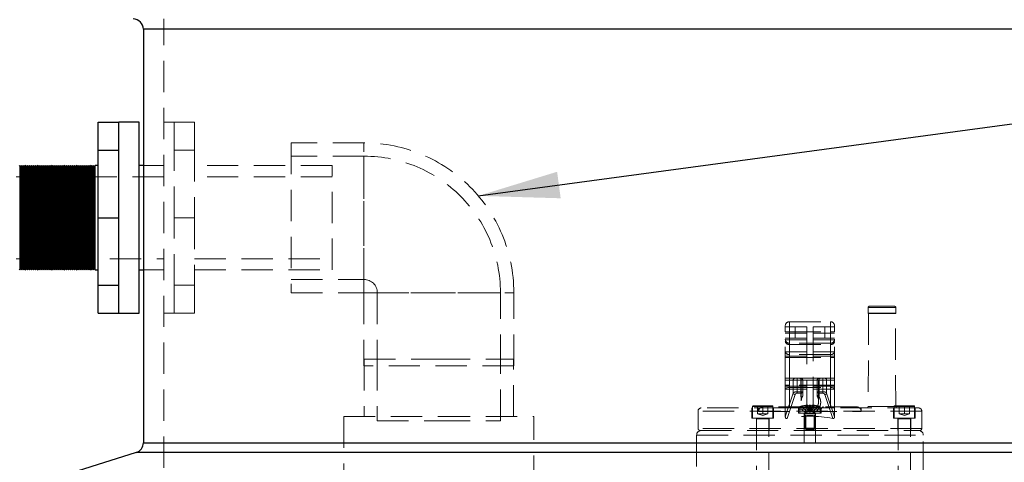
# Model space of a CAD drawing. Units: millimetres. Extents: x 48 to 4992, y 48 to 3516.
# Drawn here: x 2729 to 3209, y 1455 to 1670 of the extents above; entities that cross this region are included whole.
import ezdxf

# ---------------------------------------------------------------- set-up
doc = ezdxf.new("R2010")
doc.units = ezdxf.units.MM
doc.header["$LTSCALE"] = 12
doc.linetypes.add('SLD-Dashed', pattern=[1.905, 1.27, -0.635])
doc.linetypes.add('SLD-Solid', pattern=[0])
doc.layers.add('FORMAT', color=7, linetype='SLD-Solid')
doc.styles.add('SLDTEXTSTYLE0', font='GOTHIC.TTF', dxfattribs={"width": 0.913})
doc.styles.get("Standard").update_dxf_attribs({"font": 'GOTHIC.TTF'})
doc.dimstyles.new('SLDDIMSTYLE0', dxfattribs={"dimtxt": 42, "dimasz": 39.624, "dimexe": 0, "dimexo": 0.0625, "dimgap": 10.5, "dimtad": 1, "dimdec": 0, "dimrnd": 1e-09, "dimzin": 12, "dimdsep": 46, "dimtxsty": 'SLDTEXTSTYLE0', "dimsah": 1, "dimcen": 0.09, "dimadec": 0, "dimazin": 3, "dimtfac": 1, "dimtdec": 0, "dimtofl": 0, "dimtmove": 0, "dimatfit": 3, "dimfxl": 1, "dimfrac": 2, "dimtolj": 1, "dimtzin": 12, "dimarcsym": 0})
doc.dimstyles.new('SLDDIMSTYLE2', dxfattribs={"dimtxt": 0.18, "dimasz": 39.624, "dimexe": 0, "dimexo": 0.0625, "dimgap": 0, "dimtad": 0, "dimtih": 1, "dimtoh": 1, "dimdec": 0, "dimrnd": 1e-09, "dimzin": 0, "dimdsep": 46, "dimtxsty": 'Standard', "dimsah": 1, "dimcen": 0.09, "dimadec": 0, "dimazin": 0, "dimtfac": 39.624, "dimtdec": 0, "dimtofl": 0, "dimtmove": 0, "dimatfit": 3, "dimfxl": 1, "dimfrac": 2, "dimtolj": 1, "dimtzin": 0, "dimarcsym": 0})

# ---------------------------------------------------------------- blocks, each defined once
blk = doc.blocks.new('_D_5')
at = {"layer": 'FORMAT'}
for p, q in [((2597.73, 1612.38), (2597.73, 1974.68)), ((3479.73, 1632.68), (3479.73, 1974.68)), ((3479.73, 1962.68), (2597.73, 1962.68))]:
    blk.add_line(p, q, dxfattribs=at)
for points in [[(2597.73, 1962.68), (2637.35, 1956.59), (2637.35, 1968.78)], [(3479.73, 1962.68), (3440.1, 1968.78), (3440.1, 1956.59)]]:
    blk.add_solid(points, dxfattribs=at)
at = {"layer": 'FORMAT', "insert": (3041.18, 2016.33), "char_height": 42, "attachment_point": 1, "style": 'SLDTEXTSTYLE0'}
blk.add_mtext('882', dxfattribs=at)

msp = doc.modelspace()

# ---------------------------------------------------------------- linework, layer by layer
at = {"color": 7, "linetype": 'SLD-Dashed', "lineweight": 18}
for p, q in [((2799.73, 1200.68), (2799.73, 1670.68)), ((2789.73, 1665.68), (3389.73, 1665.68)), ((2804.73, 1620.38), (2799.73, 1620.38)), ((2804.73, 1606.76), (2804.73, 1620.38)), ((2814.73, 1620.38), (2804.73, 1620.38)), ((2814.73, 1620.38), (2814.73, 1606.76)), ((2861.73, 1610.38), (2861.73, 1537.38)), ((2897.23, 1610.38), (2861.73, 1610.38)), ((2897.23, 1537.38), (2897.23, 1610.38)), ((2814.73, 1606.76), (2804.73, 1606.76)), ((2804.73, 1573.88), (2804.73, 1606.76)), ((2814.73, 1606.76), (2814.73, 1573.88)), ((2897.23, 1603.88), (2861.73, 1603.88)), ((2897.23, 1543.88), (2897.23, 1603.88)), ((2799.73, 1599.28), (2789.73, 1599.28)), ((2881.73, 1599.28), (2814.73, 1599.28)), ((2881.73, 1548.48), (2881.73, 1599.28)), ((2799.73, 1593.78), (2727.73, 1593.78)), ((2881.73, 1593.78), (2814.73, 1593.78)), ((2814.73, 1573.88), (2804.73, 1573.88)), ((2804.73, 1541), (2804.73, 1573.88)), ((2814.73, 1573.88), (2814.73, 1541)), ((2727.73, 1553.98), (2799.73, 1553.98)), ((2814.73, 1553.98), (2881.73, 1553.98)), ((2789.73, 1548.48), (2799.73, 1548.48)), ((2814.73, 1548.48), (2881.73, 1548.48)), ((2814.73, 1541), (2804.73, 1541)), ((2804.73, 1527.38), (2804.73, 1541)), ((2814.73, 1541), (2814.73, 1527.38)), ((2861.73, 1543.88), (2897.23, 1543.88)), ((2861.73, 1537.38), (2897.23, 1537.38)), ((2897.23, 1537.38), (2970.23, 1537.38)), ((2897.23, 1537.38), (2897.23, 1501.88)), ((2903.73, 1537.38), (2903.73, 1501.88)), ((2903.77, 1537.38), (2963.68, 1537.38)), ((2963.73, 1501.88), (2963.73, 1537.38)), ((2970.23, 1501.88), (2970.23, 1537.38)), ((3143.86, 1530.78), (3143.38, 1530.78)), ((2799.73, 1527.38), (2804.73, 1527.38)), ((2814.73, 1527.38), (2804.73, 1527.38)), ((3142.88, 1530.28), (3142.88, 1527.43)), ((3143.13, 1527.28), (3142.88, 1481.94)), ((3156.37, 1530.28), (3142.89, 1530.28)), ((3142.89, 1527.43), (3156.37, 1527.43)), ((3143.54, 1527.28), (3143.03, 1527.28)), ((3143.14, 1527.28), (3143.13, 1527.28)), ((3143.54, 1527.28), (3156.23, 1527.28)), ((3156.38, 1481.94), (3156.13, 1527.28)), ((3156.38, 1527.43), (3156.38, 1530.28)), ((3104.53, 1518.28), (3104.53, 1523.28)), ((3104.53, 1523.28), (3124.53, 1523.28)), ((3104.53, 1523.28), (3104.53, 1518.28)), ((3124.53, 1523.28), (3124.53, 1518.28)), ((3124.53, 1518.28), (3124.53, 1523.28)), ((3113.03, 1520.78), (3102.53, 1520.78)), ((3102.53, 1518.28), (3104.53, 1518.28)), ((3102.53, 1495.75), (3102.53, 1518.28)), ((3102.53, 1518.28), (3104.53, 1518.28)), ((3102.53, 1517.78), (3113.03, 1517.78)), ((3104.53, 1495.78), (3104.53, 1518.28)), ((3104.53, 1518.28), (3124.53, 1518.28)), ((3104.53, 1481.11), (3104.53, 1518.28)), ((3107.28, 1520.78), (3107.28, 1515.28)), ((3113.03, 1517.78), (3113.03, 1520.78)), ((3113.03, 1517.78), (3113.03, 1481.28)), ((3126.53, 1520.78), (3116.03, 1520.78)), ((3116.03, 1517.78), (3116.03, 1520.78)), ((3116.03, 1517.78), (3126.53, 1517.78)), ((3116.03, 1481.28), (3116.03, 1517.78)), ((3121.78, 1515.28), (3121.78, 1520.78)), ((3124.53, 1518.28), (3126.53, 1518.28)), ((3124.53, 1518.28), (3124.53, 1495.78)), ((3124.53, 1518.28), (3126.53, 1518.28)), ((3124.53, 1481.11), (3124.53, 1518.28)), ((3126.53, 1495.75), (3126.53, 1518.28)), ((3113.03, 1515.28), (3102.53, 1515.28)), ((3113.03, 1514.4), (3102.53, 1514.4)), ((3104.53, 1512.78), (3104.53, 1512.2)), ((3124.53, 1512.78), (3104.53, 1512.78)), ((3104.53, 1512.2), (3104.53, 1512.78)), ((3104.53, 1512.2), (3104.53, 1507.31)), ((3104.53, 1512.2), (3124.53, 1512.2)), ((3116.03, 1515.28), (3126.53, 1515.28)), ((3126.53, 1514.4), (3116.03, 1514.4)), ((3124.53, 1512.2), (3124.53, 1512.78)), ((3124.53, 1512.78), (3124.53, 1512.2)), ((3124.53, 1507.31), (3124.53, 1512.2)), ((3113.03, 1508.63), (3102.53, 1508.63)), ((3113.03, 1506.51), (3102.53, 1506.51)), ((3104.53, 1507.31), (3104.53, 1505.89)), ((3124.53, 1507.31), (3104.53, 1507.31)), ((3104.53, 1505.89), (3104.53, 1507.31)), ((3126.53, 1508.63), (3116.03, 1508.63)), ((3126.53, 1506.51), (3116.03, 1506.51)), ((3124.53, 1505.89), (3124.53, 1507.31)), ((3124.53, 1507.31), (3124.53, 1505.89)), ((2970.23, 1501.88), (2897.23, 1501.88)), ((2897.38, 1505.08), (2933.73, 1505.08)), ((2897.38, 1505.08), (2897.38, 1477.08)), ((2903.73, 1505.08), (2903.73, 1475.08)), ((2933.73, 1505.08), (2970.08, 1505.08)), ((2963.73, 1475.08), (2963.73, 1505.08)), ((2970.08, 1477.08), (2970.08, 1505.08)), ((3102.53, 1505.89), (3104.53, 1505.89)), ((3102.53, 1505.89), (3104.53, 1505.89)), ((3104.53, 1492.32), (3104.53, 1505.89)), ((3104.53, 1505.89), (3124.53, 1505.89)), ((3124.53, 1505.89), (3126.53, 1505.89)), ((3124.53, 1505.89), (3124.53, 1492.32)), ((3126.53, 1505.89), (3124.53, 1505.89)), ((3102.53, 1494.78), (3102.53, 1495.75)), ((3102.53, 1479.98), (3102.53, 1494.78)), ((3102.53, 1494.78), (3106.37, 1494.78)), ((3102.53, 1492.32), (3104.53, 1492.32)), ((3104.53, 1492.32), (3102.53, 1492.32)), ((3107.32, 1495.78), (3103.31, 1495.78)), ((3104.53, 1492.32), (3104.53, 1491.32)), ((3124.53, 1492.32), (3104.53, 1492.32)), ((3104.53, 1491.32), (3104.53, 1492.32)), ((3106.37, 1494.78), (3106.37, 1488.51)), ((3108.27, 1494.78), (3106.37, 1494.78)), ((3108.27, 1495.78), (3108.27, 1494.78)), ((3108.27, 1495.78), (3110.03, 1495.78)), ((3108.27, 1489.2), (3108.27, 1494.78)), ((3110.03, 1494.78), (3108.27, 1494.78)), ((3110.03, 1489.2), (3110.03, 1494.78)), ((3110.73, 1494.78), (3110.03, 1494.78)), ((3118.77, 1494.78), (3110.28, 1494.78)), ((3110.28, 1494.78), (3110.28, 1484.7)), ((3111.03, 1494.78), (3110.73, 1494.78)), ((3111.03, 1489.2), (3111.03, 1494.78)), ((3118.03, 1494.78), (3118.03, 1489.2)), ((3118.32, 1494.78), (3118.03, 1494.78)), ((3119.03, 1494.78), (3118.32, 1494.78)), ((3118.78, 1484.7), (3118.78, 1494.78)), ((3119.03, 1495.78), (3119.03, 1494.78)), ((3119.03, 1495.78), (3120.79, 1495.78)), ((3119.03, 1494.78), (3119.03, 1489.2)), ((3120.79, 1494.78), (3119.03, 1494.78)), ((3120.79, 1495.78), (3120.79, 1494.78)), ((3120.79, 1494.78), (3120.79, 1489.2)), ((3122.68, 1494.78), (3120.79, 1494.78)), ((3125.74, 1495.78), (3121.73, 1495.78)), ((3122.68, 1488.51), (3122.68, 1494.78)), ((3122.68, 1494.78), (3126.53, 1494.78)), ((3124.53, 1491.32), (3124.53, 1492.32)), ((3124.53, 1492.32), (3126.53, 1492.32)), ((3124.53, 1492.32), (3124.53, 1491.32)), ((3126.53, 1492.32), (3124.53, 1492.32)), ((3126.53, 1494.78), (3126.53, 1495.75)), ((3126.53, 1494.78), (3126.53, 1479.98)), ((3113.03, 1491.92), (3102.53, 1491.92)), ((3113.03, 1490.42), (3102.53, 1490.42)), ((3102.53, 1490.32), (3102.53, 1481.28)), ((3106.37, 1488.51), (3102.53, 1477.04)), ((3107.32, 1487.81), (3103.41, 1476.14)), ((3104.53, 1481.28), (3104.53, 1491.32)), ((3104.53, 1491.32), (3124.53, 1491.32)), ((3110.03, 1489.2), (3108.27, 1489.2)), ((3110.03, 1488.49), (3108.27, 1488.49)), ((3110.03, 1486.69), (3110.03, 1488.49)), ((3111.03, 1487.25), (3111.03, 1489.2)), ((3116.03, 1491.92), (3126.53, 1491.92)), ((3126.53, 1490.42), (3116.03, 1490.42)), ((3118.03, 1489.2), (3118.03, 1487.25)), ((3120.79, 1489.2), (3119.03, 1489.2)), ((3120.79, 1488.49), (3119.03, 1488.49)), ((3119.03, 1488.49), (3119.03, 1486.69)), ((3125.64, 1476.14), (3121.73, 1487.81)), ((3126.52, 1477.04), (3122.68, 1488.51)), ((3124.53, 1491.32), (3124.53, 1481.28)), ((3113.45, 1482.69), (3112.39, 1482.52)), ((3113.45, 1482.69), (3112.39, 1482.52)), ((3113.15, 1482.52), (3112.39, 1482.52)), ((3112.39, 1482.52), (3113.47, 1479.83)), ((3114.22, 1482.69), (3113.15, 1482.52)), ((3113.15, 1482.52), (3113.96, 1479.83)), ((3113.45, 1482.69), (3113.56, 1482.7)), ((3113.56, 1482.7), (3113.45, 1482.69)), ((3113.63, 1479.83), (3113.45, 1482.69)), ((3113.79, 1479.61), (3113.56, 1482.7)), ((3114.11, 1479.83), (3114.22, 1482.69)), ((3114.22, 1482.69), (3114.53, 1482.7)), ((3114.53, 1482.7), (3114.83, 1482.69)), ((3114.53, 1479.61), (3114.53, 1482.7)), ((3115.9, 1482.52), (3114.83, 1482.69)), ((3114.94, 1479.83), (3114.83, 1482.69)), ((3115.9, 1482.52), (3115.09, 1479.83)), ((3115.49, 1482.7), (3115.26, 1479.61)), ((3115.43, 1479.83), (3115.6, 1482.69)), ((3115.6, 1482.69), (3115.49, 1482.7)), ((3115.49, 1482.7), (3115.6, 1482.69)), ((3115.58, 1479.83), (3116.66, 1482.52)), ((3115.6, 1482.69), (3116.66, 1482.52)), ((3116.66, 1482.52), (3115.9, 1482.52)), ((3060.03, 1479.78), (3060.03, 1471.28)), ((3169, 1479.78), (3060.05, 1479.78)), ((3086.28, 1481.28), (3086.28, 1476.28)), ((3086.53, 1482.03), (3096.48, 1482.03)), ((3086.53, 1482.03), (3086.53, 1476.28)), ((3088.64, 1482.28), (3089.03, 1482.06)), ((3089.03, 1478.5), (3089.03, 1482.28)), ((3089.03, 1478.5), (3090.28, 1478.5)), ((3089.03, 1478.5), (3091.53, 1477.59)), ((3089.53, 1481.28), (3089.53, 1479.58)), ((3089.53, 1479.58), (3139.53, 1479.58)), ((3090.28, 1478.5), (3091.53, 1478.5)), ((3091.53, 1482.28), (3091.53, 1478.5)), ((3091.53, 1478.5), (3092.78, 1478.5)), ((3091.53, 1477.59), (3094.03, 1478.5)), ((3092.78, 1478.5), (3094.03, 1478.5)), ((3094.03, 1478.5), (3094.03, 1482.28)), ((3094.03, 1482.06), (3094.41, 1482.28)), ((3096.53, 1476.28), (3096.53, 1482.03)), ((3096.78, 1476.28), (3096.78, 1481.28)), ((3102.53, 1481.28), (3113.03, 1481.28)), ((3102.53, 1479.78), (3102.53, 1479.98)), ((3102.53, 1477.04), (3102.53, 1479.78)), ((3120.07, 1480.78), (3108.99, 1480.78)), ((3108.99, 1480.78), (3108.99, 1478.78)), ((3108.99, 1478.78), (3120.07, 1478.78)), ((3119.53, 1481.87), (3109.53, 1481.87)), ((3109.53, 1481.87), (3109.53, 1478.78)), ((3111.78, 1478.78), (3111.78, 1464.08)), ((3112.03, 1478.58), (3117.03, 1478.58)), ((3112.03, 1478.58), (3112.03, 1471.38)), ((3112.52, 1477.78), (3112.52, 1470.78)), ((3113.03, 1481.28), (3116.03, 1481.28)), ((3113.47, 1479.83), (3113.72, 1479.83)), ((3113.55, 1479.83), (3113.79, 1479.61)), ((3113.79, 1479.61), (3113.55, 1479.83)), ((3113.96, 1479.83), (3113.72, 1479.83)), ((3113.79, 1479.61), (3114.53, 1479.22)), ((3114.53, 1479.61), (3113.92, 1479.83)), ((3113.96, 1479.83), (3114.11, 1479.83)), ((3115.13, 1479.83), (3114.53, 1479.61)), ((3114.53, 1479.22), (3115.26, 1479.61)), ((3115.09, 1479.83), (3114.94, 1479.83)), ((3115.34, 1479.83), (3115.09, 1479.83)), ((3115.5, 1479.83), (3115.26, 1479.61)), ((3115.26, 1479.61), (3115.5, 1479.83)), ((3115.34, 1479.83), (3115.58, 1479.83)), ((3116.03, 1481.28), (3126.53, 1481.28)), ((3116.53, 1470.78), (3116.53, 1477.78)), ((3117.03, 1471.38), (3117.03, 1478.58)), ((3117.28, 1464.08), (3117.28, 1478.78)), ((3119.53, 1478.78), (3119.53, 1481.87)), ((3120.07, 1478.78), (3120.07, 1480.78)), ((3126.53, 1479.98), (3126.52, 1479.78)), ((3126.52, 1479.78), (3126.52, 1477.04)), ((3139.53, 1479.58), (3139.53, 1481.28)), ((3156.38, 1481.94), (3142.88, 1481.94)), ((3155.28, 1481.28), (3155.28, 1476.28)), ((3155.53, 1482.03), (3165.48, 1482.03)), ((3155.53, 1482.03), (3155.53, 1476.28)), ((3157.64, 1482.28), (3158.03, 1482.06)), ((3158.03, 1478.5), (3158.03, 1482.28)), ((3158.03, 1478.5), (3159.28, 1478.5)), ((3158.03, 1478.5), (3160.53, 1477.59)), ((3159.28, 1478.5), (3160.53, 1478.5)), ((3160.53, 1482.28), (3160.53, 1478.5)), ((3160.53, 1478.5), (3161.78, 1478.5)), ((3160.53, 1477.59), (3163.03, 1478.5)), ((3161.78, 1478.5), (3163.03, 1478.5)), ((3163.03, 1478.5), (3163.03, 1482.28)), ((3163.03, 1482.06), (3163.41, 1482.28)), ((3165.53, 1476.28), (3165.53, 1482.03)), ((3165.78, 1476.28), (3165.78, 1481.28)), ((3169.03, 1471.28), (3169.03, 1479.78)), ((2887.42, 1477.08), (2933.73, 1477.08)), ((2887.42, 1477.08), (2887.42, 1420.08)), ((2903.73, 1475.08), (2933.73, 1475.08)), ((2933.73, 1477.08), (2980.03, 1477.08)), ((2933.73, 1475.08), (2963.73, 1475.08)), ((2980.03, 1420.08), (2980.03, 1477.08)), ((3086.28, 1476.28), (3091.53, 1476.28)), ((3088.43, 1476.28), (3088.43, 1470.28)), ((3094.53, 1476.03), (3088.53, 1476.03)), ((3088.53, 1476.03), (3088.53, 1421.53)), ((3091.53, 1476.28), (3096.78, 1476.28)), ((3094.53, 1421.53), (3094.53, 1476.03)), ((3094.63, 1470.28), (3094.63, 1476.28)), ((3155.28, 1476.28), (3160.53, 1476.28)), ((3157.43, 1476.28), (3157.43, 1470.28)), ((3163.53, 1476.03), (3157.53, 1476.03)), ((3157.53, 1476.03), (3157.53, 1421.53)), ((3160.53, 1476.28), (3165.78, 1476.28)), ((3163.53, 1421.53), (3163.53, 1476.03)), ((3163.63, 1470.28), (3163.63, 1476.28)), ((3168.98, 1471.28), (3060.07, 1471.28)), ((3112.03, 1471.38), (3117.03, 1471.38)), ((3112.03, 1471.38), (3112.63, 1470.78)), ((3112.52, 1470.78), (3116.53, 1470.78)), ((3116.43, 1470.78), (3117.03, 1471.38)), ((3389.73, 1464.35), (2789.73, 1464.35)), ((3059.33, 1468.08), (3059.33, 1449.78)), ((3059.37, 1468.08), (3169.68, 1468.08)), ((3111.78, 1464.08), (3117.28, 1464.08)), ((3169.73, 1449.78), (3169.73, 1468.08)), ((2786.23, 1459.58), (3393.23, 1459.58))]:
    msp.add_line(p, q, dxfattribs=at)
at = {"color": 7, "linetype": 'SLD-Solid', "lineweight": 25}
for p, q in [((3389.73, 1665.68), (2789.73, 1665.68)), ((2789.73, 1665.68), (2789.73, 1464.35)), ((2767.73, 1620.38), (2777.73, 1620.38)), ((2767.73, 1606.76), (2767.73, 1620.38)), ((2787.73, 1620.38), (2777.73, 1620.38)), ((2777.73, 1606.76), (2777.73, 1620.38)), ((2787.73, 1527.38), (2787.73, 1620.38)), ((2767.73, 1573.88), (2767.73, 1606.76)), ((2767.73, 1606.76), (2777.73, 1606.76)), ((2777.73, 1573.88), (2777.73, 1606.76)), ((2729.73, 1598.78), (2729.23, 1599.28)), ((2730.23, 1599.28), (2729.73, 1598.78)), ((2729.73, 1548.98), (2729.73, 1598.78)), ((2730.73, 1598.78), (2730.23, 1599.28)), ((2730.23, 1548.48), (2730.23, 1599.28)), ((2731.23, 1599.28), (2730.73, 1598.78)), ((2730.73, 1548.98), (2730.73, 1598.78)), ((2731.73, 1598.78), (2731.23, 1599.28)), ((2731.23, 1548.48), (2731.23, 1599.28)), ((2732.23, 1599.28), (2731.73, 1598.78)), ((2731.73, 1548.98), (2731.73, 1598.78)), ((2732.73, 1598.78), (2732.23, 1599.28)), ((2732.23, 1548.48), (2732.23, 1599.28)), ((2733.23, 1599.28), (2732.73, 1598.78)), ((2732.73, 1548.98), (2732.73, 1598.78)), ((2733.73, 1598.78), (2733.23, 1599.28)), ((2733.23, 1548.48), (2733.23, 1599.28)), ((2734.23, 1599.28), (2733.73, 1598.78)), ((2733.73, 1548.98), (2733.73, 1598.78)), ((2734.73, 1598.78), (2734.23, 1599.28)), ((2734.23, 1548.48), (2734.23, 1599.28)), ((2735.23, 1599.28), (2734.73, 1598.78)), ((2734.73, 1548.98), (2734.73, 1598.78)), ((2735.73, 1598.78), (2735.23, 1599.28)), ((2735.23, 1548.48), (2735.23, 1599.28)), ((2736.23, 1599.28), (2735.73, 1598.78)), ((2735.73, 1548.98), (2735.73, 1598.78)), ((2736.73, 1598.78), (2736.23, 1599.28)), ((2736.23, 1548.48), (2736.23, 1599.28)), ((2737.23, 1599.28), (2736.73, 1598.78)), ((2736.73, 1548.98), (2736.73, 1598.78)), ((2737.73, 1598.78), (2737.23, 1599.28)), ((2737.23, 1548.48), (2737.23, 1599.28)), ((2738.23, 1599.28), (2737.73, 1598.78)), ((2737.73, 1548.98), (2737.73, 1598.78)), ((2738.73, 1598.78), (2738.23, 1599.28)), ((2738.23, 1548.48), (2738.23, 1599.28)), ((2739.23, 1599.28), (2738.73, 1598.78)), ((2738.73, 1548.98), (2738.73, 1598.78)), ((2739.73, 1598.78), (2739.23, 1599.28)), ((2739.23, 1548.48), (2739.23, 1599.28)), ((2740.23, 1599.28), (2739.73, 1598.78)), ((2739.73, 1548.98), (2739.73, 1598.78)), ((2740.73, 1598.78), (2740.23, 1599.28)), ((2740.23, 1548.48), (2740.23, 1599.28)), ((2741.23, 1599.28), (2740.73, 1598.78)), ((2740.73, 1548.98), (2740.73, 1598.78)), ((2741.73, 1598.78), (2741.23, 1599.28)), ((2741.23, 1548.48), (2741.23, 1599.28)), ((2742.23, 1599.28), (2741.73, 1598.78)), ((2741.73, 1548.98), (2741.73, 1598.78)), ((2742.73, 1598.78), (2742.23, 1599.28)), ((2742.23, 1548.48), (2742.23, 1599.28)), ((2743.23, 1599.28), (2742.73, 1598.78)), ((2742.73, 1548.98), (2742.73, 1598.78)), ((2743.73, 1598.78), (2743.23, 1599.28)), ((2743.23, 1548.48), (2743.23, 1599.28)), ((2744.23, 1599.28), (2743.73, 1598.78)), ((2743.73, 1548.98), (2743.73, 1598.78)), ((2744.73, 1598.78), (2744.23, 1599.28)), ((2744.23, 1548.48), (2744.23, 1599.28)), ((2745.23, 1599.28), (2744.73, 1598.78)), ((2744.73, 1548.98), (2744.73, 1598.78)), ((2745.73, 1598.78), (2745.23, 1599.28)), ((2745.23, 1548.48), (2745.23, 1599.28)), ((2746.23, 1599.28), (2745.73, 1598.78)), ((2745.73, 1548.98), (2745.73, 1598.78)), ((2746.73, 1598.78), (2746.23, 1599.28)), ((2746.23, 1548.48), (2746.23, 1599.28)), ((2747.23, 1599.28), (2746.73, 1598.78)), ((2746.73, 1548.98), (2746.73, 1598.78)), ((2747.73, 1598.78), (2747.23, 1599.28)), ((2747.23, 1548.48), (2747.23, 1599.28)), ((2748.23, 1599.28), (2747.73, 1598.78)), ((2747.73, 1548.98), (2747.73, 1598.78)), ((2748.73, 1598.78), (2748.23, 1599.28)), ((2748.23, 1548.48), (2748.23, 1599.28)), ((2749.23, 1599.28), (2748.73, 1598.78)), ((2748.73, 1548.98), (2748.73, 1598.78)), ((2749.73, 1598.78), (2749.23, 1599.28)), ((2749.23, 1548.48), (2749.23, 1599.28)), ((2750.23, 1599.28), (2749.73, 1598.78)), ((2749.73, 1548.98), (2749.73, 1598.78)), ((2750.73, 1598.78), (2750.23, 1599.28)), ((2750.23, 1548.48), (2750.23, 1599.28)), ((2751.23, 1599.28), (2750.73, 1598.78)), ((2750.73, 1548.98), (2750.73, 1598.78)), ((2751.73, 1598.78), (2751.23, 1599.28)), ((2751.23, 1548.48), (2751.23, 1599.28)), ((2752.23, 1599.28), (2751.73, 1598.78)), ((2751.73, 1548.98), (2751.73, 1598.78)), ((2752.73, 1598.78), (2752.23, 1599.28)), ((2752.23, 1548.48), (2752.23, 1599.28)), ((2753.23, 1599.28), (2752.73, 1598.78)), ((2752.73, 1548.98), (2752.73, 1598.78)), ((2753.73, 1598.78), (2753.23, 1599.28)), ((2753.23, 1548.48), (2753.23, 1599.28)), ((2754.23, 1599.28), (2753.73, 1598.78)), ((2753.73, 1548.98), (2753.73, 1598.78)), ((2754.73, 1598.78), (2754.23, 1599.28)), ((2754.23, 1548.48), (2754.23, 1599.28)), ((2755.23, 1599.28), (2754.73, 1598.78)), ((2754.73, 1548.98), (2754.73, 1598.78)), ((2755.73, 1598.78), (2755.23, 1599.28)), ((2755.23, 1548.48), (2755.23, 1599.28)), ((2756.23, 1599.28), (2755.73, 1598.78)), ((2755.73, 1548.98), (2755.73, 1598.78)), ((2756.73, 1598.78), (2756.23, 1599.28)), ((2756.23, 1548.48), (2756.23, 1599.28)), ((2757.23, 1599.28), (2756.73, 1598.78)), ((2756.73, 1548.98), (2756.73, 1598.78)), ((2757.73, 1598.78), (2757.23, 1599.28)), ((2757.23, 1548.48), (2757.23, 1599.28)), ((2758.23, 1599.28), (2757.73, 1598.78)), ((2757.73, 1548.98), (2757.73, 1598.78)), ((2758.73, 1598.78), (2758.23, 1599.28)), ((2758.23, 1548.48), (2758.23, 1599.28)), ((2759.23, 1599.28), (2758.73, 1598.78)), ((2758.73, 1548.98), (2758.73, 1598.78)), ((2759.73, 1598.78), (2759.23, 1599.28)), ((2759.23, 1548.48), (2759.23, 1599.28)), ((2760.23, 1599.28), (2759.73, 1598.78)), ((2759.73, 1548.98), (2759.73, 1598.78)), ((2760.73, 1598.78), (2760.23, 1599.28)), ((2760.23, 1548.48), (2760.23, 1599.28)), ((2761.23, 1599.28), (2760.73, 1598.78)), ((2760.73, 1548.98), (2760.73, 1598.78)), ((2761.73, 1598.78), (2761.23, 1599.28)), ((2761.23, 1548.48), (2761.23, 1599.28)), ((2762.23, 1599.28), (2761.73, 1598.78)), ((2761.73, 1548.98), (2761.73, 1598.78)), ((2762.73, 1598.78), (2762.23, 1599.28)), ((2762.23, 1548.48), (2762.23, 1599.28)), ((2763.23, 1599.28), (2762.73, 1598.78)), ((2762.73, 1548.98), (2762.73, 1598.78)), ((2763.73, 1598.78), (2763.23, 1599.28)), ((2763.23, 1548.48), (2763.23, 1599.28)), ((2764.23, 1599.28), (2763.73, 1598.78)), ((2763.73, 1548.98), (2763.73, 1598.78)), ((2764.73, 1598.78), (2764.23, 1599.28)), ((2764.23, 1548.48), (2764.23, 1599.28)), ((2765.23, 1599.28), (2764.73, 1598.78)), ((2764.73, 1548.98), (2764.73, 1598.78)), ((2765.73, 1598.78), (2765.23, 1599.28)), ((2765.23, 1548.48), (2765.23, 1599.28)), ((2766.23, 1599.28), (2765.73, 1598.78)), ((2765.73, 1548.98), (2765.73, 1598.78)), ((2767.73, 1599.28), (2766.23, 1599.28)), ((2766.23, 1548.48), (2766.23, 1599.28)), ((2789.73, 1599.28), (2787.73, 1599.28)), ((2767.73, 1541), (2767.73, 1573.88)), ((2767.73, 1573.88), (2777.73, 1573.88)), ((2777.73, 1541), (2777.73, 1573.88)), ((2729.23, 1548.48), (2729.73, 1548.98)), ((2729.73, 1548.98), (2730.23, 1548.48)), ((2730.23, 1548.48), (2730.73, 1548.98)), ((2730.73, 1548.98), (2731.23, 1548.48)), ((2731.23, 1548.48), (2731.73, 1548.98)), ((2731.73, 1548.98), (2732.23, 1548.48)), ((2732.23, 1548.48), (2732.73, 1548.98)), ((2732.73, 1548.98), (2733.23, 1548.48)), ((2733.23, 1548.48), (2733.73, 1548.98)), ((2733.73, 1548.98), (2734.23, 1548.48)), ((2734.23, 1548.48), (2734.73, 1548.98)), ((2734.73, 1548.98), (2735.23, 1548.48)), ((2735.23, 1548.48), (2735.73, 1548.98)), ((2735.73, 1548.98), (2736.23, 1548.48)), ((2736.23, 1548.48), (2736.73, 1548.98)), ((2736.73, 1548.98), (2737.23, 1548.48)), ((2737.23, 1548.48), (2737.73, 1548.98)), ((2737.73, 1548.98), (2738.23, 1548.48)), ((2738.23, 1548.48), (2738.73, 1548.98)), ((2738.73, 1548.98), (2739.23, 1548.48)), ((2739.23, 1548.48), (2739.73, 1548.98)), ((2739.73, 1548.98), (2740.23, 1548.48)), ((2740.23, 1548.48), (2740.73, 1548.98)), ((2740.73, 1548.98), (2741.23, 1548.48)), ((2741.23, 1548.48), (2741.73, 1548.98)), ((2741.73, 1548.98), (2742.23, 1548.48)), ((2742.23, 1548.48), (2742.73, 1548.98)), ((2742.73, 1548.98), (2743.23, 1548.48)), ((2743.23, 1548.48), (2743.73, 1548.98)), ((2743.73, 1548.98), (2744.23, 1548.48)), ((2744.23, 1548.48), (2744.73, 1548.98)), ((2744.73, 1548.98), (2745.23, 1548.48)), ((2745.23, 1548.48), (2745.73, 1548.98)), ((2745.73, 1548.98), (2746.23, 1548.48)), ((2746.23, 1548.48), (2746.73, 1548.98)), ((2746.73, 1548.98), (2747.23, 1548.48)), ((2747.23, 1548.48), (2747.73, 1548.98)), ((2747.73, 1548.98), (2748.23, 1548.48)), ((2748.23, 1548.48), (2748.73, 1548.98)), ((2748.73, 1548.98), (2749.23, 1548.48)), ((2749.23, 1548.48), (2749.73, 1548.98)), ((2749.73, 1548.98), (2750.23, 1548.48)), ((2750.23, 1548.48), (2750.73, 1548.98)), ((2750.73, 1548.98), (2751.23, 1548.48)), ((2751.23, 1548.48), (2751.73, 1548.98)), ((2751.73, 1548.98), (2752.23, 1548.48)), ((2752.23, 1548.48), (2752.73, 1548.98)), ((2752.73, 1548.98), (2753.23, 1548.48)), ((2753.23, 1548.48), (2753.73, 1548.98)), ((2753.73, 1548.98), (2754.23, 1548.48)), ((2754.23, 1548.48), (2754.73, 1548.98)), ((2754.73, 1548.98), (2755.23, 1548.48)), ((2755.23, 1548.48), (2755.73, 1548.98)), ((2755.73, 1548.98), (2756.23, 1548.48)), ((2756.23, 1548.48), (2756.73, 1548.98)), ((2756.73, 1548.98), (2757.23, 1548.48)), ((2757.23, 1548.48), (2757.73, 1548.98)), ((2757.73, 1548.98), (2758.23, 1548.48)), ((2758.23, 1548.48), (2758.73, 1548.98)), ((2758.73, 1548.98), (2759.23, 1548.48)), ((2759.23, 1548.48), (2759.73, 1548.98)), ((2759.73, 1548.98), (2760.23, 1548.48)), ((2760.23, 1548.48), (2760.73, 1548.98)), ((2760.73, 1548.98), (2761.23, 1548.48)), ((2761.23, 1548.48), (2761.73, 1548.98)), ((2761.73, 1548.98), (2762.23, 1548.48)), ((2762.23, 1548.48), (2762.73, 1548.98)), ((2762.73, 1548.98), (2763.23, 1548.48)), ((2763.23, 1548.48), (2763.73, 1548.98)), ((2763.73, 1548.98), (2764.23, 1548.48)), ((2764.23, 1548.48), (2764.73, 1548.98)), ((2764.73, 1548.98), (2765.23, 1548.48)), ((2765.23, 1548.48), (2765.73, 1548.98)), ((2765.73, 1548.98), (2766.23, 1548.48)), ((2766.23, 1548.48), (2767.73, 1548.48)), ((2787.73, 1548.48), (2789.73, 1548.48)), ((2767.73, 1541), (2777.73, 1541)), ((2767.73, 1527.38), (2767.73, 1541)), ((2777.73, 1527.38), (2777.73, 1541)), ((2767.73, 1527.38), (2777.73, 1527.38)), ((2777.73, 1527.38), (2787.73, 1527.38)), ((2789.73, 1464.35), (3389.73, 1464.35)), ((2786.23, 1459.58), (2742.03, 1445.68)), ((3393.23, 1459.58), (2786.23, 1459.58))]:
    msp.add_line(p, q, dxfattribs=at)
at = {"color": 7, "linetype": 'SLD-Dashed', "lineweight": 18, "flags": 128}
for points in [[(3110.03, 1494.78), (3110.03, 1494.98), (3110.03, 1495.17), (3110.03, 1495.34), (3110.03, 1495.49), (3110.03, 1495.61), (3110.03, 1495.71), (3110.03, 1495.76), (3110.03, 1495.78)], [(3102.53, 1490.32), (3102.56, 1490.51), (3102.68, 1490.7), (3102.86, 1490.87), (3103.11, 1491.03), (3103.41, 1491.15), (3103.76, 1491.24), (3104.14, 1491.3), (3104.53, 1491.32)], [(3104.53, 1491.32), (3104.14, 1491.3), (3103.76, 1491.24), (3103.41, 1491.15), (3103.11, 1491.03), (3102.86, 1490.87), (3102.68, 1490.7), (3102.56, 1490.51), (3102.53, 1490.32)], [(3110.03, 1488.49), (3110.03, 1488.56), (3110.03, 1488.64), (3110.03, 1488.73), (3110.03, 1488.81), (3110.03, 1488.91), (3110.03, 1489), (3110.03, 1489.1), (3110.03, 1489.2)], [(3110.73, 1489.2), (3110.66, 1489.2), (3110.58, 1489.2), (3110.5, 1489.2), (3110.41, 1489.2), (3110.32, 1489.2), (3110.22, 1489.2), (3110.12, 1489.2), (3110.03, 1489.2)], [(3111.03, 1489.2), (3111.02, 1489.2), (3111.01, 1489.2), (3110.98, 1489.2), (3110.95, 1489.2), (3110.91, 1489.2), (3110.86, 1489.2), (3110.8, 1489.2), (3110.73, 1489.2)], [(3124.53, 1491.32), (3124.92, 1491.3), (3125.29, 1491.24), (3125.64, 1491.15), (3125.94, 1491.03), (3126.19, 1490.87), (3126.37, 1490.7), (3126.49, 1490.51), (3126.53, 1490.32)], [(3126.53, 1490.32), (3126.49, 1490.51), (3126.37, 1490.7), (3126.19, 1490.87), (3125.94, 1491.03), (3125.64, 1491.15), (3125.29, 1491.24), (3124.92, 1491.3), (3124.53, 1491.32)]]:
    msp.add_lwpolyline(points, dxfattribs=at)
at = {"color": 7, "linetype": 'SLD-Solid', "lineweight": 25}
for centre, start, end in [((2784.73, 1665.68), 0, 90), ((2784.73, 1464.35), 287.4576, 0)]:
    msp.add_arc(centre, 5, start, end, dxfattribs=at)
at = {"color": 7, "linetype": 'SLD-Dashed', "lineweight": 18}
for centre, radius, start, end in [((2897.23, 1537.38), 73, 0, 90), ((2897.23, 1537.38), 66.5, 0, 90), ((2897.23, 1537.38), 6.5, 0, 90), ((3143.38, 1530.28), 0.5, 90, 180), ((3155.88, 1530.28), 0.5, 0, 90), ((3143.03, 1527.43), 0.15, 180, 270), ((3156.23, 1527.43), 0.15, 270, 0), ((3104.53, 1521.28), 2, 90, 180), ((3124.53, 1521.28), 2, 359.9996, 90), ((3104.53, 1514.78), 2, 180.0012, 270), ((3104.28, 1513.96), 1.79, 191.4218, 278.0495), ((3124.53, 1514.78), 2, 270, 0), ((3124.78, 1513.96), 1.79, 261.9508, 348.5768), ((3104.28, 1509.07), 1.79, 191.4232, 278.0492), ((3124.78, 1509.07), 1.79, 261.9505, 348.5782), ((3107.34, 1494.81), 0.975, 91.5596, 181.479), ((3109.28, 1494.78), 1, 0, 90), ((3110.03, 1494.78), 1, 0, 90), ((3119.03, 1494.78), 1, 90, 180), ((3119.78, 1494.78), 1, 90, 180), ((3121.71, 1494.81), 0.975, 358.521, 88.4404), ((3110.15, 1489.37), 0.893, 261.9505, 348.5782), ((3114.53, 1467.73), 15, 93.6962, 109.4712), ((3114.53, 1467.73), 15, 70.5288, 86.2972), ((3061.53, 1479.78), 1.5, 90, 180), ((3086.78, 1482.03), 0.25, 90, 180), ((3091.73, 1479.58), 2.2, 90, 180), ((3096.28, 1482.03), 0.25, 0, 90), ((3107.99, 1480.78), 1, 0, 90), ((3111.83, 1478.58), 0.2, 0, 90), ((3117.23, 1478.58), 0.2, 90, 180), ((3121.07, 1480.78), 1, 90, 180), ((3137.33, 1479.58), 2.2, 0, 90), ((3144.13, 1481.11), 1.5, 146.4427, 173.4925), ((3155.78, 1482.03), 0.25, 90, 180), ((3155.13, 1481.11), 1.5, 6.5075, 33.5573), ((3165.28, 1482.03), 0.25, 0, 90), ((3167.53, 1479.78), 1.5, 0, 90), ((3088.28, 1476.03), 0.25, 0, 90), ((3094.78, 1476.03), 0.25, 90, 180), ((3114.53, 1422.78), 54.5, 78.2343, 101.7657), ((3157.28, 1476.03), 0.25, 0, 90), ((3163.78, 1476.03), 0.25, 90, 180), ((3061.53, 1468.08), 2.2, 90, 180), ((3061.03, 1471.28), 1, 180, 270), ((3167.53, 1468.08), 2.2, 0, 90), ((3168.03, 1471.28), 1, 270, 0)]:
    msp.add_arc(centre, radius, start, end, dxfattribs=at)
for points, knots in [([(3155.41, 1530.78), (3155.63, 1530.78), (3155.98, 1530.78), (3155.81, 1530.78), (3155.45, 1530.78), (3154.83, 1530.78), (3153.78, 1530.78), (3152.08, 1530.78), (3150.09, 1530.78), (3148.46, 1530.78), (3147.22, 1530.78), (3146.1, 1530.78), (3144.82, 1530.78), (3144.24, 1530.78), (3143.86, 1530.78)], [0, 0, 0, 0, 0.119728, 0.18418, 0.25, 0.31582, 0.380272, 0.5, 0.619728, 0.68418, 0.75, 0.81582, 0.880272, 1, 1, 1, 1]), ([(3102.53, 1518.28), (3102.53, 1518.66), (3102.53, 1519.24), (3102.53, 1519.94), (3102.53, 1520.42), (3102.53, 1520.81), (3102.53, 1521.18), (3102.53, 1521.24), (3102.53, 1521.28)], [0, 0, 0, 0, 0.239443, 0.369664, 0.5, 0.630222, 0.760557, 1, 1, 1, 1]), ([(3126.53, 1518.28), (3126.53, 1518.66), (3126.53, 1519.24), (3126.53, 1519.94), (3126.53, 1520.42), (3126.53, 1520.81), (3126.53, 1521.18), (3126.53, 1521.24), (3126.53, 1521.28)], [0, 0, 0, 0, 0.239443, 0.369664, 0.5, 0.630221, 0.760557, 1, 1, 1, 1]), ([(3103.31, 1495.78), (3103.15, 1495.77), (3102.83, 1495.75), (3102.57, 1495.71), (3102.54, 1495.74), (3102.53, 1495.75)], [0, 0, 0, 0, 0.350441, 0.706562, 1, 1, 1, 1]), ([(3108.27, 1495.78), (3108.16, 1495.78), (3107.96, 1495.78), (3107.67, 1495.78), (3107.44, 1495.78), (3107.36, 1495.78), (3107.32, 1495.78)], [0, 0, 0, 0, 0.243816, 0.5, 0.756184, 1, 1, 1, 1]), ([(3109.55, 1495.78), (3109.53, 1495.78), (3109.32, 1495.78), (3109.3, 1495.78), (3109.28, 1495.78)], [0, 0, 0, 0, 0.096572, 1, 1, 1, 1]), ([(3110.38, 1495.78), (3110.51, 1495.78), (3110.9, 1495.78), (3111.84, 1495.78), (3113.1, 1495.78), (3114.53, 1495.78), (3115.95, 1495.78), (3117.22, 1495.78), (3118.29, 1495.78), (3119.13, 1495.78), (3119.69, 1495.78), (3119.75, 1495.78), (3119.77, 1495.78)], [0, 0, 0, 0, 0.054278, 0.153162, 0.258135, 0.367017, 0.4759, 0.580873, 0.679757, 0.782676, 0.890665, 1, 1, 1, 1]), ([(3120.79, 1495.78), (3120.89, 1495.78), (3121.1, 1495.78), (3121.38, 1495.78), (3121.61, 1495.78), (3121.69, 1495.78), (3121.73, 1495.78)], [0, 0, 0, 0, 0.243816, 0.5, 0.756184, 1, 1, 1, 1]), ([(3126.53, 1495.75), (3126.5, 1495.74), (3126.46, 1495.7), (3126.16, 1495.76), (3125.87, 1495.77), (3125.74, 1495.78)], [0, 0, 0, 0, 0.360297, 0.717755, 1, 1, 1, 1]), ([(3106.37, 1488.51), (3106.47, 1488.63), (3106.66, 1488.83), (3107.16, 1489.05), (3107.7, 1489.17), (3108.08, 1489.19), (3108.27, 1489.2)], [0, 0, 0, 0, 0.306714, 0.567349, 0.78847, 1, 1, 1, 1]), ([(3107.32, 1487.81), (3107.37, 1487.92), (3107.45, 1488.11), (3107.71, 1488.34), (3107.98, 1488.47), (3108.18, 1488.48), (3108.27, 1488.49)], [0, 0, 0, 0, 0.334341, 0.59984, 0.815402, 1, 1, 1, 1]), ([(3118.03, 1487.67), (3118.16, 1487.4), (3118.44, 1486.84), (3118.69, 1485.87), (3118.8, 1484.93), (3118.76, 1484.03), (3118.63, 1483.26), (3118.42, 1482.55), (3118.06, 1481.72), (3117.49, 1480.85), (3116.59, 1480.05), (3115.58, 1479.56), (3114.52, 1479.39), (3113.45, 1479.56), (3112.45, 1480.05), (3111.56, 1480.86), (3110.94, 1481.8), (3110.54, 1482.8), (3110.31, 1483.78), (3110.25, 1484.85), (3110.36, 1485.88), (3110.61, 1486.84), (3110.89, 1487.4), (3111.03, 1487.67)], [0, 0, 0, 0, 0.044955, 0.091551, 0.14923, 0.189445, 0.228565, 0.266949, 0.300291, 0.362046, 0.415155, 0.45977, 0.500246, 0.540758, 0.585452, 0.638654, 0.700528, 0.746134, 0.797188, 0.851505, 0.908825, 0.955253, 1, 1, 1, 1]), ([(3120.79, 1489.2), (3120.98, 1489.19), (3121.37, 1489.17), (3121.91, 1489.04), (3122.4, 1488.82), (3122.58, 1488.62), (3122.68, 1488.51)], [0, 0, 0, 0, 0.219963, 0.450806, 0.69709, 1, 1, 1, 1]), ([(3120.79, 1489.2), (3120.79, 1489.13), (3120.79, 1488.99), (3120.79, 1488.8), (3120.79, 1488.63), (3120.79, 1488.54), (3120.79, 1488.49)], [0, 0, 0, 0, 0.258222, 0.51413, 0.762772, 1, 1, 1, 1]), ([(3120.79, 1488.49), (3120.84, 1488.49), (3120.94, 1488.48), (3121.13, 1488.44), (3121.36, 1488.32), (3121.6, 1488.11), (3121.69, 1487.92), (3121.73, 1487.81)], [0, 0, 0, 0, 0.10617, 0.214586, 0.418638, 0.670037, 1, 1, 1, 1]), ([(3121.73, 1487.81), (3121.84, 1487.83), (3122.06, 1487.88), (3122.35, 1488.05), (3122.58, 1488.27), (3122.65, 1488.44), (3122.68, 1488.51)], [0, 0, 0, 0, 0.242804, 0.5, 0.757197, 1, 1, 1, 1]), ([(3119.03, 1486.69), (3119.24, 1486.25), (3119.7, 1485.33), (3119.84, 1483.84), (3119.6, 1482.38), (3118.97, 1481.09), (3118.08, 1480.05), (3116.98, 1479.29), (3115.77, 1478.84), (3114.52, 1478.69), (3113.26, 1478.84), (3112.06, 1479.3), (3110.96, 1480.06), (3110.07, 1481.1), (3109.45, 1482.39), (3109.21, 1483.85), (3109.36, 1485.33), (3109.81, 1486.25), (3110.03, 1486.69)], [0, 0, 0, 0, 0.071222, 0.148617, 0.224865, 0.294, 0.355029, 0.40907, 0.456785, 0.500231, 0.543699, 0.591464, 0.645573, 0.706706, 0.775871, 0.851993, 0.929094, 1, 1, 1, 1]), ([(3110.03, 1486.69), (3110.11, 1486.69), (3110.24, 1486.67), (3110.48, 1486.7), (3110.7, 1486.76), (3110.86, 1486.88), (3110.99, 1487.03), (3111.01, 1487.16), (3111.03, 1487.25)], [0, 0, 0, 0, 0.160043, 0.250364, 0.499768, 0.632123, 0.759692, 1, 1, 1, 1]), ([(3110.28, 1484.84), (3110.32, 1485.26), (3110.41, 1486.09), (3110.86, 1486.83), (3111.09, 1487.2)], [0, 0, 0, 0, 0.501277, 1, 1, 1, 1]), ([(3117.96, 1487.2), (3118.19, 1486.83), (3118.64, 1486.09), (3118.73, 1485.26), (3118.77, 1484.84)], [0, 0, 0, 0, 0.498724, 1, 1, 1, 1]), ([(3119.03, 1486.69), (3118.94, 1486.69), (3118.81, 1486.67), (3118.57, 1486.7), (3118.36, 1486.76), (3118.19, 1486.88), (3118.06, 1487.03), (3118.04, 1487.16), (3118.03, 1487.25)], [0, 0, 0, 0, 0.159904, 0.250361, 0.499768, 0.632137, 0.759711, 1, 1, 1, 1]), ([(3102.53, 1481.28), (3100.71, 1481.28), (3097.03, 1481.28), (3091.69, 1481.28), (3086.5, 1481.28), (3081.56, 1481.28), (3076.99, 1481.28), (3072.89, 1481.28), (3069.36, 1481.28), (3066.44, 1481.28), (3064.2, 1481.28), (3062.64, 1481.28), (3061.69, 1481.28), (3061.58, 1481.28), (3061.53, 1481.28)], [0, 0, 0, 0, 0.079302, 0.160391, 0.243139, 0.328366, 0.414307, 0.500819, 0.587337, 0.673278, 0.758498, 0.841253, 0.92234, 1, 1, 1, 1]), ([(3091.53, 1482.28), (3090.93, 1482.28), (3090.01, 1482.28), (3088.9, 1482.28), (3088.14, 1482.28), (3087.53, 1482.28), (3086.94, 1482.28), (3086.84, 1482.28), (3086.78, 1482.28)], [0, 0, 0, 0, 0.239457, 0.368361, 0.5, 0.631639, 0.760543, 1, 1, 1, 1]), ([(3096.28, 1482.28), (3096.21, 1482.28), (3096.11, 1482.28), (3095.52, 1482.28), (3094.91, 1482.28), (3094.15, 1482.28), (3093.04, 1482.28), (3092.12, 1482.28), (3091.53, 1482.28)], [0, 0, 0, 0, 0.239457, 0.368361, 0.5, 0.631639, 0.760543, 1, 1, 1, 1]), ([(3114.53, 1481.78), (3113.13, 1481.78), (3110.27, 1481.78), (3106.76, 1481.78), (3104.02, 1481.78), (3101.34, 1481.78), (3098.29, 1481.78), (3095.32, 1481.78), (3093.22, 1481.78), (3091.95, 1481.78), (3091.8, 1481.78), (3091.73, 1481.78)], [0, 0, 0, 0, 0.1164968, 0.2399717, 0.3043657, 0.3687451, 0.5000826, 0.6314201, 0.7600283, 0.8835032, 1, 1, 1, 1]), ([(3114.53, 1477.78), (3114.21, 1477.78), (3113.73, 1477.78), (3113.14, 1477.78), (3112.75, 1477.78), (3112.42, 1477.78), (3112.13, 1477.78), (3111.97, 1477.78), (3112.03, 1477.78), (3112.03, 1477.78)], [0, 0, 0, 0, 0.23941, 0.369602, 0.499931, 0.630123, 0.760452, 0.999862, 1, 1, 1, 1]), ([(3137.33, 1481.78), (3137.25, 1481.78), (3137.1, 1481.78), (3136.05, 1481.78), (3134.81, 1481.78), (3133.24, 1481.78), (3130.76, 1481.78), (3127.12, 1481.78), (3123.03, 1481.78), (3118.78, 1481.78), (3115.92, 1481.78), (3114.53, 1481.78)], [0, 0, 0, 0, 0.116497, 0.239972, 0.304366, 0.368745, 0.500083, 0.63142, 0.760028, 0.883503, 1, 1, 1, 1]), ([(3117.03, 1477.78), (3116.99, 1477.78), (3116.94, 1477.78), (3116.63, 1477.78), (3116.31, 1477.78), (3115.91, 1477.78), (3115.33, 1477.78), (3114.84, 1477.78), (3114.53, 1477.78)], [0, 0, 0, 0, 0.239338, 0.369566, 0.499931, 0.630159, 0.760524, 1, 1, 1, 1]), ([(3167.52, 1481.28), (3167.47, 1481.28), (3167.36, 1481.28), (3166.42, 1481.28), (3164.85, 1481.28), (3162.61, 1481.28), (3159.69, 1481.28), (3156.16, 1481.28), (3152.06, 1481.28), (3147.49, 1481.28), (3142.55, 1481.28), (3137.36, 1481.28), (3132.02, 1481.28), (3128.34, 1481.28), (3126.53, 1481.28)], [0, 0, 0, 0, 0.077667, 0.158753, 0.241502, 0.326728, 0.412669, 0.499181, 0.5857, 0.671641, 0.756861, 0.839616, 0.920701, 1, 1, 1, 1]), ([(3160.53, 1482.28), (3159.93, 1482.28), (3159.01, 1482.28), (3157.9, 1482.28), (3157.14, 1482.28), (3156.53, 1482.28), (3155.94, 1482.28), (3155.84, 1482.28), (3155.78, 1482.28)], [0, 0, 0, 0, 0.2394568, 0.3683607, 0.5, 0.6316393, 0.7605432, 1, 1, 1, 1]), ([(3165.28, 1482.28), (3165.21, 1482.28), (3165.11, 1482.28), (3164.52, 1482.28), (3163.91, 1482.28), (3163.15, 1482.28), (3162.04, 1482.28), (3161.12, 1482.28), (3160.53, 1482.28)], [0, 0, 0, 0, 0.239457, 0.368361, 0.5, 0.631639, 0.760543, 1, 1, 1, 1]), ([(3102.53, 1477.04), (3102.54, 1476.91), (3102.56, 1476.68), (3102.69, 1476.4), (3102.85, 1476.23), (3103.06, 1476.13), (3103.25, 1476.11), (3103.37, 1476.13), (3103.41, 1476.14)], [0, 0, 0, 0, 0.275037, 0.455994, 0.607344, 0.759148, 0.902695, 1, 1, 1, 1]), ([(3125.64, 1476.14), (3125.72, 1476.13), (3125.88, 1476.11), (3126.11, 1476.17), (3126.3, 1476.32), (3126.44, 1476.53), (3126.51, 1476.79), (3126.52, 1476.97), (3126.52, 1477.04)], [0, 0, 0, 0, 0.165554, 0.332245, 0.482691, 0.627939, 0.855543, 1, 1, 1, 1]), ([(3061.03, 1470.28), (3061.1, 1470.28), (3061.26, 1470.28), (3062.54, 1470.28), (3064.49, 1470.28), (3066.94, 1470.28), (3069.69, 1470.28), (3072.92, 1470.28), (3076.63, 1470.28), (3080.73, 1470.28), (3085.17, 1470.28), (3089.87, 1470.28), (3095.26, 1470.28), (3101.31, 1470.28), (3107.93, 1470.28), (3112.35, 1470.28), (3114.53, 1470.28)], [0, 0, 0, 0, 0.077627, 0.157664, 0.239951, 0.304276, 0.368607, 0.4343, 0.5, 0.565693, 0.631393, 0.695718, 0.760049, 0.84233, 0.922369, 1, 1, 1, 1]), ([(3114.53, 1470.28), (3116.7, 1470.28), (3121.12, 1470.28), (3127.74, 1470.28), (3133.79, 1470.28), (3139.18, 1470.28), (3143.88, 1470.28), (3148.32, 1470.28), (3152.42, 1470.28), (3156.13, 1470.28), (3159.36, 1470.28), (3162.11, 1470.28), (3164.56, 1470.28), (3166.51, 1470.28), (3167.79, 1470.28), (3167.95, 1470.28), (3168.03, 1470.28)], [0, 0, 0, 0, 0.077628, 0.157664, 0.239951, 0.304276, 0.368607, 0.4343, 0.5, 0.565693, 0.631393, 0.695718, 0.760049, 0.84233, 0.922367, 1, 1, 1, 1])]:
    msp.add_open_spline(points, degree=3, knots=knots, dxfattribs=at)
for points in [[(3106.37, 1488.51), (3106.4, 1488.43), (3106.47, 1488.27), (3106.7, 1488.05), (3106.99, 1487.89), (3107.21, 1487.83), (3107.32, 1487.81)], [(3108.27, 1489.2), (3108.27, 1489.13), (3108.27, 1489), (3108.27, 1488.81), (3108.27, 1488.64), (3108.27, 1488.54), (3108.27, 1488.49)], [(3119.03, 1488.49), (3118.89, 1488.5), (3118.63, 1488.52), (3118.3, 1488.69), (3118.07, 1488.92), (3118.04, 1489.1), (3118.03, 1489.2)], [(3118.03, 1489.2), (3118.04, 1489.2), (3118.07, 1489.2), (3118.3, 1489.2), (3118.63, 1489.2), (3118.89, 1489.2), (3119.03, 1489.2)], [(3119.03, 1489.2), (3119.03, 1489.13), (3119.03, 1489), (3119.03, 1488.81), (3119.03, 1488.64), (3119.03, 1488.54), (3119.03, 1488.49)]]:
    msp.add_open_spline(points, degree=3, dxfattribs=at)

# ---------------------------------------------------------------- dimensions: what is measured, and where the dimension line sits
at = {"layer": 'FORMAT'}
dim = msp.add_linear_dim(base=(2597.73, 1962.68), p1=(3479.73, 1620.68), p2=(2597.73, 1600.38), angle=0, dimstyle='SLDDIMSTYLE0', dxfattribs=at)
dim.commit()
dim.dimension.update_dxf_attribs({"geometry": '_D_5', "text_midpoint": (3087.73, 1962.68), "dimtype": 160})

# ---------------------------------------------------------------- leaders
at = {"layer": 'FORMAT', "color": 7}
msp.add_leader([(2952.94, 1584.55), (3587.34, 1669.98)], dimstyle='SLDDIMSTYLE2', dxfattribs=at)

doc.saveas('drawing.dxf')
